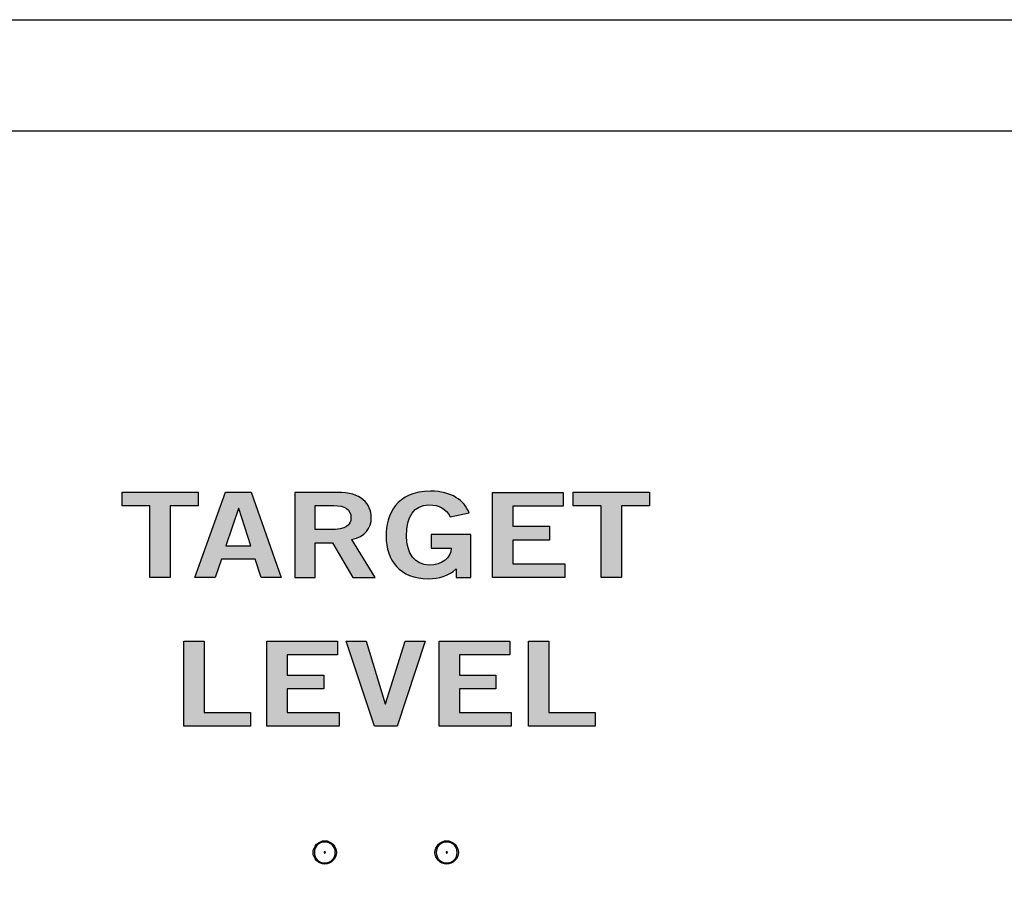
# Model space of a CAD drawing. Extents: x 0 to 19, y 0 to 1.7.
# Drawn here: x 3.8 to 4.8, y 0.9 to 1.7 of the extents above; entities that cross this region are included whole.
import ezdxf

# ---------------------------------------------------------------- set-up
doc = ezdxf.new("R2010")
doc.units = 0
doc.header["$MEASUREMENT"] = 0
for name, color, linetype in [('GRAY', 7, 'CONTINUOUS'), ('METAL', 7, 'CONTINUOUS'), ('WHITE', 7, 'CONTINUOUS')]:
    doc.layers.add(name, color=color, linetype=linetype)

# ---------------------------------------------------------------- blocks, each defined once
blk = doc.blocks.new('BLOCK_94')
at = {"layer": 'GRAY'}
h = blk.add_hatch(color=7, dxfattribs=at)
h.dxf.hatch_style = 2
edge = h.paths.add_edge_path()
edge.add_spline(control_points=[(4.11283, 0.94609), (4.11283, 0.95184), (4.11687, 0.95589), (4.12262, 0.95589), (4.12837, 0.95589), (4.13245, 0.95184), (4.13245, 0.94609), (4.13245, 0.94034), (4.12837, 0.93629), (4.12262, 0.93629), (4.11687, 0.93629), (4.11283, 0.94034), (4.11283, 0.94609)], knot_values=[0, 0, 0, 0, 1, 1, 1, 2, 2, 2, 3, 3, 3, 4, 4, 4, 4], degree=3, periodic=1)
edge = h.paths.add_edge_path()
edge.add_spline(control_points=[(4.12262, 0.95713), (4.11687, 0.95713), (4.11162, 0.95184), (4.11162, 0.94609), (4.11162, 0.94034), (4.11687, 0.93506), (4.12262, 0.93506), (4.12837, 0.93506), (4.13366, 0.94034), (4.13366, 0.94609), (4.13366, 0.95184), (4.12837, 0.95713), (4.12262, 0.95713)], knot_values=[0, 0, 0, 0, 1, 1, 1, 2, 2, 2, 3, 3, 3, 4, 4, 4, 4], degree=3, periodic=1)
h = blk.add_hatch(color=7, dxfattribs=at)
h.dxf.hatch_style = 2
edge = h.paths.add_edge_path()
edge.add_spline(control_points=[(4.12325, 0.94609), (4.12325, 0.94576), (4.12296, 0.94548), (4.12262, 0.94548), (4.12228, 0.94548), (4.12203, 0.94576), (4.12203, 0.94609), (4.12203, 0.94645), (4.12228, 0.94671), (4.12262, 0.94671), (4.12296, 0.94671), (4.12325, 0.94645), (4.12325, 0.94609)], knot_values=[0, 0, 0, 0, 1, 1, 1, 2, 2, 2, 3, 3, 3, 4, 4, 4, 4], degree=3, periodic=1)
for points in [[(4.12262, 0.95713), (4.11687, 0.95713), (4.11162, 0.95184), (4.11162, 0.94609), (4.11162, 0.94034), (4.11687, 0.93506), (4.12262, 0.93506), (4.12837, 0.93506), (4.13366, 0.94034), (4.13366, 0.94609), (4.13366, 0.95184), (4.12837, 0.95713), (4.12262, 0.95713)], [(4.11283, 0.94609), (4.11283, 0.95184), (4.11687, 0.95589), (4.12262, 0.95589), (4.12837, 0.95589), (4.13245, 0.95184), (4.13245, 0.94609), (4.13245, 0.94034), (4.12837, 0.93629), (4.12262, 0.93629), (4.11687, 0.93629), (4.11283, 0.94034), (4.11283, 0.94609)], [(4.12325, 0.94609), (4.12325, 0.94576), (4.12296, 0.94548), (4.12262, 0.94548), (4.12228, 0.94548), (4.12203, 0.94576), (4.12203, 0.94609), (4.12203, 0.94645), (4.12228, 0.94671), (4.12262, 0.94671), (4.12296, 0.94671), (4.12325, 0.94645), (4.12325, 0.94609)]]:
    blk.add_open_spline(points, degree=3, knots=[0, 0, 0, 0, 1, 1, 1, 2, 2, 2, 3, 3, 3, 4, 4, 4, 4], dxfattribs=at)
blk = doc.blocks.new('BLOCK_93')
at = {"layer": 'GRAY'}
blk.add_blockref('BLOCK_94', (0, 0), dxfattribs=at)
blk = doc.blocks.new('BLOCK_92')
at = {"layer": 'GRAY'}
blk.add_blockref('BLOCK_93', (0, 0), dxfattribs=at)
blk = doc.blocks.new('BLOCK_97')
at = {"layer": 'GRAY'}
h = blk.add_hatch(color=7, dxfattribs=at)
h.dxf.hatch_style = 2
edge = h.paths.add_edge_path()
edge.add_spline(control_points=[(4.22756, 0.94609), (4.22756, 0.95184), (4.2316, 0.95589), (4.23735, 0.95589), (4.2431, 0.95589), (4.24717, 0.95184), (4.24717, 0.94609), (4.24717, 0.94034), (4.2431, 0.93629), (4.23735, 0.93629), (4.2316, 0.93629), (4.22756, 0.94034), (4.22756, 0.94609)], knot_values=[0, 0, 0, 0, 1, 1, 1, 2, 2, 2, 3, 3, 3, 4, 4, 4, 4], degree=3, periodic=1)
edge = h.paths.add_edge_path()
edge.add_spline(control_points=[(4.23735, 0.95713), (4.2316, 0.95713), (4.22633, 0.95184), (4.22633, 0.94609), (4.22633, 0.94034), (4.2316, 0.93506), (4.23735, 0.93506), (4.2431, 0.93506), (4.24839, 0.94034), (4.24839, 0.94609), (4.24839, 0.95184), (4.2431, 0.95713), (4.23735, 0.95713)], knot_values=[0, 0, 0, 0, 1, 1, 1, 2, 2, 2, 3, 3, 3, 4, 4, 4, 4], degree=3, periodic=1)
h = blk.add_hatch(color=7, dxfattribs=at)
h.dxf.hatch_style = 2
edge = h.paths.add_edge_path()
edge.add_spline(control_points=[(4.23797, 0.94609), (4.23797, 0.94576), (4.23767, 0.94548), (4.23735, 0.94548), (4.237, 0.94548), (4.23675, 0.94576), (4.23675, 0.94609), (4.23675, 0.94645), (4.237, 0.94671), (4.23735, 0.94671), (4.23767, 0.94671), (4.23797, 0.94645), (4.23797, 0.94609)], knot_values=[0, 0, 0, 0, 1, 1, 1, 2, 2, 2, 3, 3, 3, 4, 4, 4, 4], degree=3, periodic=1)
for points in [[(4.23735, 0.95713), (4.2316, 0.95713), (4.22633, 0.95184), (4.22633, 0.94609), (4.22633, 0.94034), (4.2316, 0.93506), (4.23735, 0.93506), (4.2431, 0.93506), (4.24839, 0.94034), (4.24839, 0.94609), (4.24839, 0.95184), (4.2431, 0.95713), (4.23735, 0.95713)], [(4.22756, 0.94609), (4.22756, 0.95184), (4.2316, 0.95589), (4.23735, 0.95589), (4.2431, 0.95589), (4.24717, 0.95184), (4.24717, 0.94609), (4.24717, 0.94034), (4.2431, 0.93629), (4.23735, 0.93629), (4.2316, 0.93629), (4.22756, 0.94034), (4.22756, 0.94609)], [(4.23797, 0.94609), (4.23797, 0.94576), (4.23767, 0.94548), (4.23735, 0.94548), (4.237, 0.94548), (4.23675, 0.94576), (4.23675, 0.94609), (4.23675, 0.94645), (4.237, 0.94671), (4.23735, 0.94671), (4.23767, 0.94671), (4.23797, 0.94645), (4.23797, 0.94609)]]:
    blk.add_open_spline(points, degree=3, knots=[0, 0, 0, 0, 1, 1, 1, 2, 2, 2, 3, 3, 3, 4, 4, 4, 4], dxfattribs=at)
blk = doc.blocks.new('BLOCK_96')
at = {"layer": 'GRAY'}
blk.add_blockref('BLOCK_97', (0, 0), dxfattribs=at)
blk = doc.blocks.new('BLOCK_95')
at = {"layer": 'GRAY'}
blk.add_blockref('BLOCK_96', (0, 0), dxfattribs=at)
blk = doc.blocks.new('BLOCK_281')
at = {"layer": 'GRAY'}
blk.add_open_spline([(7.92994, 0.305), (7.92994, 0.195), (7.83994, 0.10499), (7.72994, 0.10499), (7.72994, 0.10499), (1.55004, 0.10499), (1.55004, 0.10499), (1.44004, 0.10499), (1.35004, 0.195), (1.35004, 0.305), (1.35004, 0.305), (1.35004, 1.425), (1.35004, 1.425), (1.35004, 1.535), (1.44004, 1.625), (1.55004, 1.625), (1.55004, 1.625), (7.72994, 1.625), (7.72994, 1.625), (7.83994, 1.625), (7.92994, 1.535), (7.92994, 1.425), (7.92994, 1.425), (7.92994, 0.305), (7.92994, 0.305)], degree=3, knots=[0, 0, 0, 0, 1, 1, 1, 2, 2, 2, 3, 3, 3, 4, 4, 4, 5, 5, 5, 6, 6, 6, 7, 7, 7, 8, 8, 8, 8], dxfattribs=at)
blk = doc.blocks.new('BLOCK_302')
at = {"layer": 'WHITE'}
h = blk.add_hatch(color=7, dxfattribs=at)
h.dxf.hatch_style = 2
h.paths.add_polyline_path([(3.99014, 1.06489), (3.99014, 1.14507), (4.00929, 1.14507), (4.00929, 1.07777), (4.05288, 1.07777), (4.05288, 1.06489)])
h = blk.add_hatch(color=7, dxfattribs=at)
h.dxf.hatch_style = 2
h.paths.add_polyline_path([(4.06819, 1.06489), (4.06819, 1.14507), (4.13454, 1.14507), (4.13454, 1.13219), (4.08735, 1.13219), (4.08735, 1.11309), (4.12163, 1.11309), (4.12163, 1.10021), (4.08735, 1.10021), (4.08735, 1.07777), (4.13607, 1.07777), (4.13607, 1.06489)])
h = blk.add_hatch(color=7, dxfattribs=at)
h.dxf.hatch_style = 2
h.paths.add_polyline_path([(4.14278, 1.14507), (4.16166, 1.14507), (4.17943, 1.08599), (4.1797, 1.08599), (4.19831, 1.14507), (4.21719, 1.14507), (4.19067, 1.06489), (4.16929, 1.06489)])
h = blk.add_hatch(color=7, dxfattribs=at)
h.dxf.hatch_style = 2
h.paths.add_polyline_path([(4.23027, 1.06489), (4.23027, 1.14507), (4.29663, 1.14507), (4.29663, 1.13219), (4.24943, 1.13219), (4.24943, 1.11309), (4.28371, 1.11309), (4.28371, 1.10021), (4.24943, 1.10021), (4.24943, 1.07777), (4.29815, 1.07777), (4.29815, 1.06489)])
h = blk.add_hatch(color=7, dxfattribs=at)
h.dxf.hatch_style = 2
h.paths.add_polyline_path([(4.3143, 1.06489), (4.3143, 1.14507), (4.33346, 1.14507), (4.33346, 1.07777), (4.37704, 1.07777), (4.37704, 1.06489)])
for points in [[(3.99014, 1.06489), (3.99014, 1.14507), (4.00929, 1.14507), (4.00929, 1.07777), (4.05288, 1.07777), (4.05288, 1.06489), (3.99014, 1.06489)], [(4.06819, 1.06489), (4.06819, 1.14507), (4.13454, 1.14507), (4.13454, 1.13219), (4.08735, 1.13219), (4.08735, 1.11309), (4.12163, 1.11309), (4.12163, 1.10021), (4.08735, 1.10021), (4.08735, 1.07777), (4.13607, 1.07777), (4.13607, 1.06489), (4.06819, 1.06489)], [(4.14278, 1.14507), (4.16166, 1.14507), (4.17943, 1.08599), (4.1797, 1.08599), (4.19831, 1.14507), (4.21719, 1.14507), (4.19067, 1.06489), (4.16929, 1.06489), (4.14278, 1.14507)], [(4.23027, 1.06489), (4.23027, 1.14507), (4.29663, 1.14507), (4.29663, 1.13219), (4.24943, 1.13219), (4.24943, 1.11309), (4.28371, 1.11309), (4.28371, 1.10021), (4.24943, 1.10021), (4.24943, 1.07777), (4.29815, 1.07777), (4.29815, 1.06489), (4.23027, 1.06489)], [(4.3143, 1.06489), (4.3143, 1.14507), (4.33346, 1.14507), (4.33346, 1.07777), (4.37704, 1.07777), (4.37704, 1.06489), (4.3143, 1.06489)]]:
    blk.add_lwpolyline(points, dxfattribs=at)
blk = doc.blocks.new('BLOCK_306')
at = {"layer": 'WHITE'}
h = blk.add_hatch(color=7, dxfattribs=at)
h.dxf.hatch_style = 2
h.paths.add_polyline_path([(4.0035, 1.28517), (4.0035, 1.27229), (3.97727, 1.27229), (3.97727, 1.20488), (3.95811, 1.20488), (3.95811, 1.27229), (3.93187, 1.27229), (3.93187, 1.28517)])
h = blk.add_hatch(color=7, dxfattribs=at)
h.dxf.hatch_style = 2
h.paths.add_polyline_path([(4.02936, 1.28517), (4.05324, 1.28517), (4.08169, 1.20488), (4.06268, 1.20488), (4.05712, 1.22221), (4.02547, 1.22221), (4.01951, 1.20488), (4.00049, 1.20488)])
h.paths.add_polyline_path([(4.02964, 1.23486), (4.05296, 1.23486), (4.04172, 1.26974), (4.04144, 1.26974)])
h = blk.add_hatch(color=7, dxfattribs=at)
h.dxf.hatch_style = 2
edge = h.paths.add_edge_path()
edge.add_spline(control_points=[(4.09437, 1.20488), (4.09437, 1.20488), (4.09437, 1.28506), (4.09437, 1.28506), (4.09437, 1.28506), (4.13435, 1.28506), (4.13435, 1.28506), (4.15711, 1.28506), (4.16628, 1.27451), (4.16642, 1.2613), (4.16655, 1.25141), (4.16031, 1.24342), (4.14809, 1.24064), (4.14809, 1.24064), (4.17016, 1.20488), (4.17016, 1.20488), (4.17016, 1.20488), (4.14893, 1.20488), (4.14893, 1.20488), (4.14893, 1.20488), (4.13005, 1.23753), (4.13005, 1.23753), (4.13005, 1.23753), (4.11353, 1.23753), (4.11353, 1.23753), (4.11353, 1.23753), (4.11353, 1.20488), (4.11353, 1.20488), (4.11353, 1.20488), (4.09437, 1.20488), (4.09437, 1.20488)], knot_values=[0, 0, 0, 0, 1, 1, 1, 2, 2, 2, 3, 3, 3, 4, 4, 4, 5, 5, 5, 6, 6, 6, 7, 7, 7, 8, 8, 8, 9, 9, 9, 10, 10, 10, 10], degree=3, periodic=1)
edge = h.paths.add_edge_path()
edge.add_spline(control_points=[(4.11353, 1.24997), (4.11353, 1.24997), (4.12769, 1.24997), (4.12769, 1.24997), (4.14268, 1.24997), (4.14726, 1.25374), (4.14726, 1.2613), (4.14726, 1.26885), (4.14157, 1.27262), (4.13102, 1.27262), (4.13102, 1.27262), (4.11353, 1.27262), (4.11353, 1.27262), (4.11353, 1.27262), (4.11353, 1.24997), (4.11353, 1.24997)], knot_values=[0, 0, 0, 0, 1, 1, 1, 2, 2, 2, 3, 3, 3, 4, 4, 4, 5, 5, 5, 5], degree=3, periodic=1)
h = blk.add_hatch(color=7, dxfattribs=at)
h.dxf.hatch_style = 2
edge = h.paths.add_edge_path()
edge.add_spline(control_points=[(4.24073, 1.26196), (4.23615, 1.26996), (4.2306, 1.27329), (4.2206, 1.27329), (4.20644, 1.27329), (4.19951, 1.26196), (4.19951, 1.2442), (4.19951, 1.22732), (4.20741, 1.21666), (4.22074, 1.21666), (4.23324, 1.21666), (4.24129, 1.22331), (4.2417, 1.23253), (4.2417, 1.23253), (4.22269, 1.23253), (4.22269, 1.23253), (4.22269, 1.23253), (4.22269, 1.24542), (4.22269, 1.24542), (4.22269, 1.24542), (4.26016, 1.24542), (4.26016, 1.24542), (4.26016, 1.24542), (4.26016, 1.20488), (4.26016, 1.20488), (4.26016, 1.20488), (4.24629, 1.20488), (4.24629, 1.20488), (4.24629, 1.20488), (4.24629, 1.2131), (4.24629, 1.2131), (4.23823, 1.20599), (4.23074, 1.20377), (4.22018, 1.20377), (4.19298, 1.20377), (4.18035, 1.2211), (4.18035, 1.24375), (4.18035, 1.26418), (4.19007, 1.28617), (4.22213, 1.28617), (4.24212, 1.28617), (4.25378, 1.27751), (4.2585, 1.26573), (4.2585, 1.26573), (4.24073, 1.26196), (4.24073, 1.26196)], knot_values=[0, 0, 0, 0, 1, 1, 1, 2, 2, 2, 3, 3, 3, 4, 4, 4, 5, 5, 5, 6, 6, 6, 7, 7, 7, 8, 8, 8, 9, 9, 9, 10, 10, 10, 11, 11, 11, 12, 12, 12, 13, 13, 13, 14, 14, 14, 15, 15, 15, 15], degree=3, periodic=1)
h = blk.add_hatch(color=7, dxfattribs=at)
h.dxf.hatch_style = 2
h.paths.add_polyline_path([(4.28048, 1.20488), (4.28048, 1.28506), (4.34683, 1.28506), (4.34683, 1.27218), (4.29964, 1.27218), (4.29964, 1.25308), (4.33393, 1.25308), (4.33393, 1.24019), (4.29964, 1.24019), (4.29964, 1.21776), (4.34836, 1.21776), (4.34836, 1.20488)])
h = blk.add_hatch(color=7, dxfattribs=at)
h.dxf.hatch_style = 2
h.paths.add_polyline_path([(4.42808, 1.28517), (4.42808, 1.27229), (4.40185, 1.27229), (4.40185, 1.20488), (4.38269, 1.20488), (4.38269, 1.27229), (4.35645, 1.27229), (4.35645, 1.28517)])
for points in [[(4.0035, 1.28517), (4.0035, 1.27229), (3.97727, 1.27229), (3.97727, 1.20488), (3.95811, 1.20488), (3.95811, 1.27229), (3.93187, 1.27229), (3.93187, 1.28517), (4.0035, 1.28517)], [(4.02936, 1.28517), (4.05324, 1.28517), (4.08169, 1.20488), (4.06268, 1.20488), (4.05712, 1.22221), (4.02547, 1.22221), (4.01951, 1.20488), (4.00049, 1.20488), (4.02936, 1.28517)], [(4.28048, 1.20488), (4.28048, 1.28506), (4.34683, 1.28506), (4.34683, 1.27218), (4.29964, 1.27218), (4.29964, 1.25308), (4.33393, 1.25308), (4.33393, 1.24019), (4.29964, 1.24019), (4.29964, 1.21776), (4.34836, 1.21776), (4.34836, 1.20488), (4.28048, 1.20488)], [(4.42808, 1.28517), (4.42808, 1.27229), (4.40185, 1.27229), (4.40185, 1.20488), (4.38269, 1.20488), (4.38269, 1.27229), (4.35645, 1.27229), (4.35645, 1.28517), (4.42808, 1.28517)], [(4.02964, 1.23486), (4.05296, 1.23486), (4.04172, 1.26974), (4.04144, 1.26974), (4.02964, 1.23486)]]:
    blk.add_lwpolyline(points, dxfattribs=at)
for points, knots in [([(4.09437, 1.20488), (4.09437, 1.20488), (4.09437, 1.28506), (4.09437, 1.28506), (4.09437, 1.28506), (4.13435, 1.28506), (4.13435, 1.28506), (4.15711, 1.28506), (4.16628, 1.27451), (4.16642, 1.2613), (4.16655, 1.25141), (4.16031, 1.24342), (4.14809, 1.24064), (4.14809, 1.24064), (4.17016, 1.20488), (4.17016, 1.20488), (4.17016, 1.20488), (4.14893, 1.20488), (4.14893, 1.20488), (4.14893, 1.20488), (4.13005, 1.23753), (4.13005, 1.23753), (4.13005, 1.23753), (4.11353, 1.23753), (4.11353, 1.23753), (4.11353, 1.23753), (4.11353, 1.20488), (4.11353, 1.20488), (4.11353, 1.20488), (4.09437, 1.20488), (4.09437, 1.20488)], [0, 0, 0, 0, 1, 1, 1, 2, 2, 2, 3, 3, 3, 4, 4, 4, 5, 5, 5, 6, 6, 6, 7, 7, 7, 8, 8, 8, 9, 9, 9, 10, 10, 10, 10]), ([(4.24073, 1.26196), (4.23615, 1.26996), (4.2306, 1.27329), (4.2206, 1.27329), (4.20644, 1.27329), (4.19951, 1.26196), (4.19951, 1.2442), (4.19951, 1.22732), (4.20741, 1.21666), (4.22074, 1.21666), (4.23324, 1.21666), (4.24129, 1.22331), (4.2417, 1.23253), (4.2417, 1.23253), (4.22269, 1.23253), (4.22269, 1.23253), (4.22269, 1.23253), (4.22269, 1.24542), (4.22269, 1.24542), (4.22269, 1.24542), (4.26016, 1.24542), (4.26016, 1.24542), (4.26016, 1.24542), (4.26016, 1.20488), (4.26016, 1.20488), (4.26016, 1.20488), (4.24629, 1.20488), (4.24629, 1.20488), (4.24629, 1.20488), (4.24629, 1.2131), (4.24629, 1.2131), (4.23823, 1.20599), (4.23074, 1.20377), (4.22018, 1.20377), (4.19298, 1.20377), (4.18035, 1.2211), (4.18035, 1.24375), (4.18035, 1.26418), (4.19007, 1.28617), (4.22213, 1.28617), (4.24212, 1.28617), (4.25378, 1.27751), (4.2585, 1.26573), (4.2585, 1.26573), (4.24073, 1.26196), (4.24073, 1.26196)], [0, 0, 0, 0, 1, 1, 1, 2, 2, 2, 3, 3, 3, 4, 4, 4, 5, 5, 5, 6, 6, 6, 7, 7, 7, 8, 8, 8, 9, 9, 9, 10, 10, 10, 11, 11, 11, 12, 12, 12, 13, 13, 13, 14, 14, 14, 15, 15, 15, 15]), ([(4.11353, 1.24997), (4.11353, 1.24997), (4.12769, 1.24997), (4.12769, 1.24997), (4.14268, 1.24997), (4.14726, 1.25374), (4.14726, 1.2613), (4.14726, 1.26885), (4.14157, 1.27262), (4.13102, 1.27262), (4.13102, 1.27262), (4.11353, 1.27262), (4.11353, 1.27262), (4.11353, 1.27262), (4.11353, 1.24997), (4.11353, 1.24997)], [0, 0, 0, 0, 1, 1, 1, 2, 2, 2, 3, 3, 3, 4, 4, 4, 5, 5, 5, 5])]:
    blk.add_open_spline(points, degree=3, knots=knots, dxfattribs=at)

msp = doc.modelspace()

# ---------------------------------------------------------------- linework, layer by layer
at = {"layer": 'METAL'}
msp.add_lwpolyline([(0, 1.73), (19.00001, 1.73), (19.00001, 0), (0, 0), (0, 1.73)], dxfattribs=at)

# ---------------------------------------------------------------- block references
at = {"layer": 'GRAY'}
for name in ['BLOCK_281', 'BLOCK_92', 'BLOCK_95']:
    msp.add_blockref(name, (0, 0), dxfattribs=at)
at = {"layer": 'WHITE'}
for name in ['BLOCK_306', 'BLOCK_302']:
    msp.add_blockref(name, (0, 0), dxfattribs=at)

doc.saveas('drawing.dxf')
